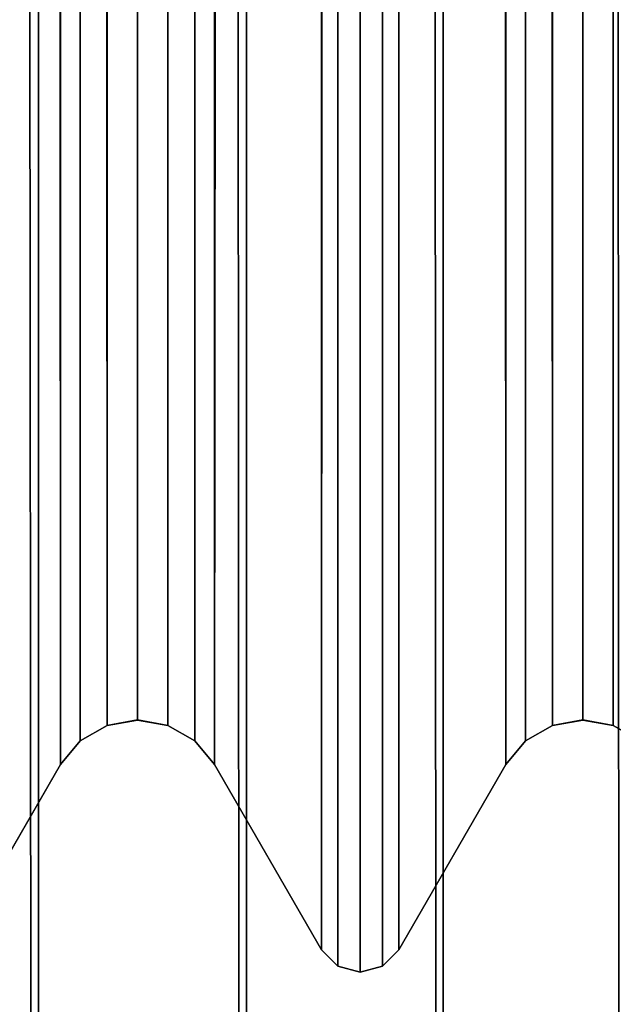
# Model space of a CAD drawing. Units: inches. Extents: x -249 to -38, y -29 to 251.
# Drawn here: x -144 to -144, y -14 to -13 of the extents above; entities that cross this region are included whole.
import ezdxf

# ---------------------------------------------------------------- set-up
doc = ezdxf.new("R2010")
doc.units = ezdxf.units.IN
doc.header["$MEASUREMENT"] = 0
doc.layers.get('0').update_dxf_attribs({"true_color": 0xffffff})

# ---------------------------------------------------------------- blocks, each defined once
blk = doc.blocks.new('P113 Korpus CADVA 1 _ 1 KINKIET')
for p, q in [((39.475, 44.0423, 299.6615), (39.5, 44.049, 299.6682)), ((39.5, 44.049, 49.5702), (39.475, 44.0423, 49.5769)), ((39.5, 44.049, 299.6682), (39.525, 44.0423, 299.6615)), ((39.525, 44.0423, 49.5769), (39.5, 44.049, 49.5702)), ((39.5, 44.049, 49.5702), (39.5, 44.049, 299.6682)), ((39.4567, 44.024, 299.6432), (39.475, 44.0423, 299.6615)), ((39.475, 44.0423, 49.5769), (39.4567, 44.024, 49.5952)), ((39.475, 44.0423, 49.5769), (39.475, 44.0423, 299.6615)), ((39.5433, 44.024, 299.6432), (39.525, 44.0423, 299.6615)), ((39.5433, 44.024, 49.5952), (39.525, 44.0423, 49.5769)), ((39.525, 44.0423, 49.5769), (39.525, 44.0423, 299.6615)), ((39.1634, 43.816, 299.4352), (39.0433, 44.024, 299.6432)), ((39.1634, 43.816, 49.8032), (39.0433, 44.024, 49.5952)), ((39.3366, 43.816, 299.4352), (39.4567, 44.024, 299.6432)), ((39.4567, 44.024, 49.5952), (39.3366, 43.816, 49.8032)), ((39.4567, 44.024, 49.5952), (39.4567, 44.024, 299.6432)), ((39.5433, 44.024, 299.6432), (39.6634, 43.816, 299.4352)), ((39.6634, 43.816, 49.8032), (39.5433, 44.024, 49.5952)), ((39.5433, 44.024, 49.5952), (39.5433, 44.024, 299.6432)), ((39.1634, 43.816, 299.4352), (39.1857, 43.7894, 299.4086)), ((39.1634, 43.816, 49.8032), (39.1857, 43.7894, 49.8298)), ((39.1634, 43.816, 49.8032), (39.1634, 43.816, 299.4352)), ((39.3143, 43.7894, 299.4086), (39.3366, 43.816, 299.4352)), ((39.3366, 43.816, 49.8032), (39.3143, 43.7894, 49.8298)), ((39.3366, 43.816, 49.8032), (39.3366, 43.816, 299.4352)), ((39.6634, 43.816, 299.4352), (39.6857, 43.7894, 299.4086)), ((39.6634, 43.816, 49.8032), (39.6857, 43.7894, 49.8298)), ((39.6634, 43.816, 49.8032), (39.6634, 43.816, 299.4352)), ((39.2158, 43.772, 299.3912), (39.1857, 43.7894, 299.4086)), ((39.2158, 43.772, 49.8472), (39.1857, 43.7894, 49.8298)), ((39.1857, 43.7894, 49.8298), (39.1857, 43.7894, 299.4086)), ((39.2842, 43.772, 299.3912), (39.3143, 43.7894, 299.4086)), ((39.2842, 43.772, 49.8472), (39.3143, 43.7894, 49.8298)), ((39.3143, 43.7894, 49.8298), (39.3143, 43.7894, 299.4086)), ((39.6857, 43.7894, 299.4086), (39.7158, 43.772, 299.3912)), ((39.7158, 43.772, 49.8472), (39.6857, 43.7894, 49.8298)), ((39.6857, 43.7894, 49.8298), (39.6857, 43.7894, 299.4086)), ((39.7842, 43.772, 299.3912), (39.8143, 43.7894, 299.4086)), ((39.8143, 43.7894, 49.8298), (39.7842, 43.772, 49.8472)), ((39.2158, 43.772, 299.3912), (39.25, 43.766, 299.3852)), ((39.25, 43.766, 49.8532), (39.2158, 43.772, 49.8472)), ((39.2158, 43.772, 49.8472), (39.2158, 43.772, 299.3912)), ((39.2842, 43.772, 299.3912), (39.25, 43.766, 299.3852)), ((39.25, 43.766, 49.8532), (39.2842, 43.772, 49.8472)), ((39.2842, 43.772, 49.8472), (39.2842, 43.772, 299.3912)), ((39.75, 43.766, 299.3852), (39.7158, 43.772, 299.3912)), ((39.75, 43.766, 49.8532), (39.7158, 43.772, 49.8472)), ((39.7158, 43.772, 49.8472), (39.7158, 43.772, 299.3912)), ((39.7842, 43.772, 299.3912), (39.75, 43.766, 299.3852)), ((39.7842, 43.772, 49.8472), (39.75, 43.766, 49.8532)), ((39.7842, 43.772, 49.8472), (39.7842, 43.772, 299.3912)), ((39.25, 43.766, 49.8532), (39.25, 43.766, 299.3852)), ((39.75, 43.766, 49.8532), (39.75, 43.766, 299.3852))]:
    blk.add_line(p, q)
mesh = blk.add_polyface()
corners = [(39.5, 44.049, 299.6682), (39.475, 44.0423, 49.5769), (39.5, 44.049, 49.5702), (39.475, 44.0423, 299.6615)]
mesh.append_faces([[corners[k] for k in face] for face in [(0, 1, 2), (1, 0, 3)]], dxfattribs={"vtx0": -1})
mesh = blk.add_polyface()
corners = [(39.525, 44.0423, 49.5769), (39.5, 44.049, 299.6682), (39.5, 44.049, 49.5702), (39.525, 44.0423, 299.6615)]
mesh.append_faces([[corners[k] for k in face] for face in [(0, 1, 2), (1, 0, 3)]], dxfattribs={"vtx0": -1})
mesh = blk.add_polyface()
corners = [(39.475, 44.0423, 49.5769), (39.4567, 44.024, 299.6432), (39.4567, 44.024, 49.5952), (39.475, 44.0423, 299.6615)]
mesh.append_faces([[corners[k] for k in face] for face in [(0, 1, 2), (1, 0, 3)]], dxfattribs={"vtx0": -1})
mesh = blk.add_polyface()
corners = [(39.5433, 44.024, 299.6432), (39.525, 44.0423, 49.5769), (39.5433, 44.024, 49.5952), (39.525, 44.0423, 299.6615)]
mesh.append_faces([[corners[k] for k in face] for face in [(0, 1, 2), (1, 0, 3)]], dxfattribs={"vtx0": -1})
mesh = blk.add_polyface()
corners = [(39.0433, 44.024, 299.6432), (39.1634, 43.816, 49.8032), (39.1634, 43.816, 299.4352), (39.0433, 44.024, 49.5952)]
mesh.append_faces([[corners[k] for k in face] for face in [(0, 1, 2), (1, 0, 3)]], dxfattribs={"vtx0": -1})
mesh = blk.add_polyface()
corners = [(39.3366, 43.816, 49.8032), (39.4567, 44.024, 299.6432), (39.3366, 43.816, 299.4352), (39.4567, 44.024, 49.5952)]
mesh.append_faces([[corners[k] for k in face] for face in [(0, 1, 2), (1, 0, 3)]], dxfattribs={"vtx0": -1})
mesh = blk.add_polyface()
corners = [(39.6634, 43.816, 299.4352), (39.5433, 44.024, 49.5952), (39.6634, 43.816, 49.8032), (39.5433, 44.024, 299.6432)]
mesh.append_faces([[corners[k] for k in face] for face in [(0, 1, 2), (1, 0, 3)]], dxfattribs={"vtx0": -1})
mesh = blk.add_polyface()
corners = [(39.1634, 43.816, 299.4352), (39.1857, 43.7894, 49.8298), (39.1857, 43.7894, 299.4086), (39.1634, 43.816, 49.8032)]
mesh.append_faces([[corners[k] for k in face] for face in [(0, 1, 2), (1, 0, 3)]], dxfattribs={"vtx0": -1})
mesh = blk.add_polyface()
corners = [(39.3143, 43.7894, 49.8298), (39.3366, 43.816, 299.4352), (39.3143, 43.7894, 299.4086), (39.3366, 43.816, 49.8032)]
mesh.append_faces([[corners[k] for k in face] for face in [(0, 1, 2), (1, 0, 3)]], dxfattribs={"vtx0": -1})
mesh = blk.add_polyface()
corners = [(39.6634, 43.816, 299.4352), (39.6857, 43.7894, 49.8298), (39.6857, 43.7894, 299.4086), (39.6634, 43.816, 49.8032)]
mesh.append_faces([[corners[k] for k in face] for face in [(0, 1, 2), (1, 0, 3)]], dxfattribs={"vtx0": -1})
mesh = blk.add_polyface()
corners = [(39.2158, 43.772, 49.8472), (39.1857, 43.7894, 299.4086), (39.1857, 43.7894, 49.8298), (39.2158, 43.772, 299.3912)]
mesh.append_faces([[corners[k] for k in face] for face in [(0, 1, 2), (1, 0, 3)]], dxfattribs={"vtx0": -1})
mesh = blk.add_polyface()
corners = [(39.3143, 43.7894, 299.4086), (39.2842, 43.772, 49.8472), (39.3143, 43.7894, 49.8298), (39.2842, 43.772, 299.3912)]
mesh.append_faces([[corners[k] for k in face] for face in [(0, 1, 2), (1, 0, 3)]], dxfattribs={"vtx0": -1})
mesh = blk.add_polyface()
corners = [(39.7158, 43.772, 49.8472), (39.6857, 43.7894, 299.4086), (39.6857, 43.7894, 49.8298), (39.7158, 43.772, 299.3912)]
mesh.append_faces([[corners[k] for k in face] for face in [(0, 1, 2), (1, 0, 3)]], dxfattribs={"vtx0": -1})
mesh = blk.add_polyface()
corners = [(39.8143, 43.7894, 299.4086), (39.7842, 43.772, 49.8472), (39.8143, 43.7894, 49.8298), (39.7842, 43.772, 299.3912)]
mesh.append_faces([[corners[k] for k in face] for face in [(0, 1, 2), (1, 0, 3)]], dxfattribs={"vtx0": -1})
mesh = blk.add_polyface()
corners = [(39.25, 43.766, 49.8532), (39.2158, 43.772, 299.3912), (39.2158, 43.772, 49.8472), (39.25, 43.766, 299.3852)]
mesh.append_faces([[corners[k] for k in face] for face in [(0, 1, 2), (1, 0, 3)]], dxfattribs={"vtx0": -1})
mesh = blk.add_polyface()
corners = [(39.2842, 43.772, 299.3912), (39.25, 43.766, 49.8532), (39.2842, 43.772, 49.8472), (39.25, 43.766, 299.3852)]
mesh.append_faces([[corners[k] for k in face] for face in [(0, 1, 2), (1, 0, 3)]], dxfattribs={"vtx0": -1})
mesh = blk.add_polyface()
corners = [(39.75, 43.766, 49.8532), (39.7158, 43.772, 299.3912), (39.7158, 43.772, 49.8472), (39.75, 43.766, 299.3852)]
mesh.append_faces([[corners[k] for k in face] for face in [(0, 1, 2), (1, 0, 3)]], dxfattribs={"vtx0": -1})
mesh = blk.add_polyface()
corners = [(39.7842, 43.772, 299.3912), (39.75, 43.766, 49.8532), (39.7842, 43.772, 49.8472), (39.75, 43.766, 299.3852)]
mesh.append_faces([[corners[k] for k in face] for face in [(0, 1, 2), (1, 0, 3)]], dxfattribs={"vtx0": -1})
blk = doc.blocks.new('Komponent#8')
for p, q in [((39.5931, 317.2585, 54.0788), (39.5931, 47.101, 54.0788)), ((39.3724, 317.1372, 53.9574), (39.3724, 47.2223, 53.9574)), ((39.139, 317.0424, 53.8627), (39.139, 47.3171, 53.8627)), ((39.5, 307.2288, 44.049), (39.5, 57.1307, 44.049)), ((39.475, 307.2221, 44.0423), (39.475, 57.1374, 44.0423)), ((39.525, 307.2221, 44.0423), (39.525, 57.1374, 44.0423)), ((39.4567, 307.2038, 44.024), (39.4567, 57.1557, 44.024)), ((39.5433, 307.2038, 44.024), (39.5433, 57.1557, 44.024)), ((39.1634, 306.9957, 43.816), (39.1634, 57.3638, 43.816)), ((39.3366, 306.9957, 43.816), (39.3366, 57.3638, 43.816)), ((39.6634, 306.9957, 43.816), (39.6634, 57.3638, 43.816)), ((39.1857, 306.9691, 43.7894), (39.1857, 57.3904, 43.7894)), ((39.3143, 306.9691, 43.7894), (39.3143, 57.3904, 43.7894)), ((39.6857, 306.9691, 43.7894), (39.6857, 57.3904, 43.7894)), ((39.2158, 306.9518, 43.772), (39.2158, 57.4077, 43.772)), ((39.2842, 306.9518, 43.772), (39.2842, 57.4077, 43.772)), ((39.7158, 306.9518, 43.772), (39.7158, 57.4077, 43.772)), ((39.25, 306.9457, 43.766), (39.25, 57.4138, 43.766)), ((39.75, 306.9457, 43.766), (39.75, 57.4138, 43.766)), ((39.2158, 57.4077, 43.772), (39.1857, 57.3904, 43.7894)), ((39.2158, 57.4077, 43.772), (39.25, 57.4138, 43.766)), ((39.2842, 57.4077, 43.772), (39.25, 57.4138, 43.766)), ((39.2842, 57.4077, 43.772), (39.3143, 57.3904, 43.7894)), ((39.6857, 57.3904, 43.7894), (39.7158, 57.4077, 43.772)), ((39.75, 57.4138, 43.766), (39.7158, 57.4077, 43.772)), ((39.7842, 57.4077, 43.772), (39.75, 57.4138, 43.766)), ((39.1634, 57.3638, 43.816), (39.1857, 57.3904, 43.7894)), ((39.3143, 57.3904, 43.7894), (39.3366, 57.3638, 43.816)), ((39.6634, 57.3638, 43.816), (39.6857, 57.3904, 43.7894)), ((39.1634, 57.3638, 43.816), (39.0433, 57.1557, 44.024)), ((39.3366, 57.3638, 43.816), (39.4567, 57.1557, 44.024)), ((39.5433, 57.1557, 44.024), (39.6634, 57.3638, 43.816)), ((39.4567, 57.1557, 44.024), (39.475, 57.1374, 44.0423)), ((39.5433, 57.1557, 44.024), (39.525, 57.1374, 44.0423)), ((39.475, 57.1374, 44.0423), (39.5, 57.1307, 44.049)), ((39.5, 57.1307, 44.049), (39.525, 57.1374, 44.0423))]:
    blk.add_line(p, q)
mesh = blk.add_polyface()
corners = [(20.8, 190.3901, 59), (19.5, 282.1797, 59), (18.75, 189.541, 59), (19.6193, 281.2739, 59), (19.9689, 280.4297, 59), (20.5251, 279.7049, 59), (21.25, 279.1487, 59), (23, 190.6797, 59), (22.0941, 278.799, 59), (23, 278.6797, 59), (25.2, 190.3901, 59), (23.9059, 278.799, 59), (24.75, 279.1487, 59), (25.4749, 279.7049, 59), (27.25, 189.541, 59), (26.0311, 280.4297, 59), (26.3807, 281.2739, 59), (26.5, 282.1797, 59), (0.5, 42.1797, 59), (19.5, 82.1797, 59), (0.5, 322.1797, 59), (19.6193, 81.2739, 59), (19.9689, 80.4297, 59), (45.5, 42.1797, 59), (14.5, 182.1797, 59), (14.7896, 179.9798, 59), (15.6388, 177.9297, 59), (16.9896, 176.1693, 59), (18.75, 174.8185, 59), (20.5251, 79.7049, 59), (21.25, 79.1487, 59), (22.0941, 78.799, 59), (23, 78.6797, 59), (23.9059, 78.799, 59), (24.75, 79.1487, 59), (25.4749, 79.7049, 59), (26.0311, 80.4297, 59), (26.3807, 81.2739, 59), (26.5, 82.1797, 59), (27.25, 174.8185, 59), (29.0104, 176.1693, 59), (30.3612, 177.9297, 59), (31.2104, 179.9798, 59), (31.5, 182.1797, 59), (19.9689, 283.9297, 59), (45.5, 322.1797, 59), (19.6193, 283.0856, 59), (14.7896, 184.3797, 59), (15.6388, 186.4297, 59), (16.9896, 188.1902, 59), (20.5251, 284.6546, 59), (21.25, 285.2108, 59), (22.0941, 285.5605, 59), (23, 285.6797, 59), (23.9059, 285.5605, 59), (24.75, 285.2108, 59), (25.4749, 284.6546, 59), (26.0311, 283.9297, 59), (26.3807, 283.0856, 59), (29.0104, 188.1902, 59), (30.3612, 186.4297, 59), (31.2104, 184.3797, 59), (31.4714, 182.3968, 59), (20.8, 173.9694, 59), (19.6193, 83.0856, 59), (19.9689, 83.9297, 59), (20.5251, 84.6546, 59), (21.25, 85.2108, 59), (23, 173.6797, 59), (22.0941, 85.5605, 59), (23, 85.6797, 59), (25.2, 173.9694, 59), (23.9059, 85.5605, 59), (24.75, 85.2108, 59), (25.4749, 84.6546, 59), (26.0311, 83.9297, 59), (26.3807, 83.0856, 59)]
mesh.append_faces([[corners[k] for k in face] for face in [(0, 1, 2), (1, 0, 3), (3, 0, 4), (4, 0, 5), (5, 0, 6), (6, 7, 8), (8, 7, 9), (9, 10, 11), (11, 10, 12), (12, 10, 13), (13, 14, 15), (15, 14, 16), (16, 14, 17), (18, 19, 20), (19, 18, 21), (21, 18, 22), (24, 19, 25), (25, 19, 26), (26, 19, 27), (27, 19, 28), (22, 23, 29), (29, 23, 30), (30, 23, 31), (31, 23, 32), (32, 23, 33), (33, 23, 34), (34, 23, 35), (35, 23, 36), (36, 23, 37), (37, 23, 38), (39, 23, 40), (40, 23, 41), (41, 23, 42), (42, 23, 43), (20, 44, 45), (44, 20, 46), (46, 20, 1), (45, 43, 23), (63, 67, 68), (68, 70, 71), (71, 74, 39)]], dxfattribs={"vtx0": -1, "vtx1": -1})
mesh.append_faces([[corners[k] for k in face] for face in [(20, 19, 24), (38, 23, 39), (1, 20, 24), (45, 17, 14)]], dxfattribs={"vtx0": -1, "vtx1": -1, "vtx2": -1})
mesh.append_faces([[corners[k] for k in face] for face in [(6, 0, 7), (9, 7, 10), (13, 10, 14), (22, 18, 23), (1, 24, 47), (1, 47, 48), (1, 48, 49), (1, 49, 2), (45, 44, 50), (45, 50, 51), (45, 51, 52), (45, 52, 53), (45, 53, 54), (45, 54, 55), (45, 55, 56), (45, 56, 57), (45, 57, 58), (45, 58, 17), (45, 14, 59), (45, 59, 60), (45, 60, 61), (45, 61, 62), (45, 62, 43), (19, 63, 28), (63, 19, 64), (63, 64, 65), (63, 65, 66), (63, 66, 67), (68, 67, 69), (68, 69, 70), (71, 70, 72), (71, 72, 73), (71, 73, 74), (39, 74, 75), (39, 75, 76), (39, 76, 38)]], dxfattribs={"vtx0": -1, "vtx2": -1})
mesh = blk.add_polyface()
corners = [(39.5931, 317.2585, 54.0788), (39.7981, 46.9547, 54.2251), (39.5931, 47.101, 54.0788), (39.7981, 317.4048, 54.2251)]
mesh.append_faces([[corners[k] for k in face] for face in [(0, 1, 2), (1, 0, 3)]], dxfattribs={"vtx0": -1})
mesh = blk.add_polyface()
corners = [(39.3724, 317.1372, 53.9574), (39.5931, 47.101, 54.0788), (39.3724, 47.2223, 53.9574), (39.5931, 317.2585, 54.0788)]
mesh.append_faces([[corners[k] for k in face] for face in [(0, 1, 2), (1, 0, 3)]], dxfattribs={"vtx0": -1})
mesh = blk.add_polyface()
corners = [(39.139, 317.0424, 53.8627), (39.3724, 47.2223, 53.9574), (39.139, 47.3171, 53.8627), (39.3724, 317.1372, 53.9574)]
mesh.append_faces([[corners[k] for k in face] for face in [(0, 1, 2), (1, 0, 3)]], dxfattribs={"vtx0": -1})
mesh = blk.add_polyface()
corners = [(38.8962, 316.9755, 53.7958), (39.139, 47.3171, 53.8627), (38.8962, 47.384, 53.7958), (39.139, 317.0424, 53.8627)]
mesh.append_faces([[corners[k] for k in face] for face in [(0, 1, 2), (1, 0, 3)]], dxfattribs={"vtx0": -1})
mesh = blk.add_polyface()
corners = [(44, 55.6797, 45.5), (38.5, 308.6797, 45.5), (38.5, 55.6797, 45.5), (44, 308.6797, 45.5)]
mesh.append_faces([[corners[k] for k in face] for face in [(0, 1, 2), (1, 0, 3)]], dxfattribs={"vtx0": -1})
mesh = blk.add_polyface()
corners = [(39.475, 307.2221, 44.0423), (39.5, 57.1307, 44.049), (39.475, 57.1374, 44.0423), (39.5, 307.2288, 44.049)]
mesh.append_faces([[corners[k] for k in face] for face in [(0, 1, 2), (1, 0, 3)]], dxfattribs={"vtx0": -1})
mesh = blk.add_polyface()
corners = [(39.5, 307.2288, 44.049), (39.525, 57.1374, 44.0423), (39.5, 57.1307, 44.049), (39.525, 307.2221, 44.0423)]
mesh.append_faces([[corners[k] for k in face] for face in [(0, 1, 2), (1, 0, 3)]], dxfattribs={"vtx0": -1})
mesh = blk.add_polyface()
corners = [(39.4567, 57.1557, 44.024), (39.475, 307.2221, 44.0423), (39.475, 57.1374, 44.0423), (39.4567, 307.2038, 44.024)]
mesh.append_faces([[corners[k] for k in face] for face in [(0, 1, 2), (1, 0, 3)]], dxfattribs={"vtx0": -1})
mesh = blk.add_polyface()
corners = [(39.525, 307.2221, 44.0423), (39.5433, 57.1557, 44.024), (39.525, 57.1374, 44.0423), (39.5433, 307.2038, 44.024)]
mesh.append_faces([[corners[k] for k in face] for face in [(0, 1, 2), (1, 0, 3)]], dxfattribs={"vtx0": -1})
mesh = blk.add_polyface()
corners = [(39.0433, 307.2038, 44.024), (39.1634, 57.3638, 43.816), (39.0433, 57.1557, 44.024), (39.1634, 306.9957, 43.816)]
mesh.append_faces([[corners[k] for k in face] for face in [(0, 1, 2), (1, 0, 3)]], dxfattribs={"vtx0": -1})
mesh = blk.add_polyface()
corners = [(39.3366, 57.3638, 43.816), (39.4567, 307.2038, 44.024), (39.4567, 57.1557, 44.024), (39.3366, 306.9957, 43.816)]
mesh.append_faces([[corners[k] for k in face] for face in [(0, 1, 2), (1, 0, 3)]], dxfattribs={"vtx0": -1})
mesh = blk.add_polyface()
corners = [(39.5433, 307.2038, 44.024), (39.6634, 57.3638, 43.816), (39.5433, 57.1557, 44.024), (39.6634, 306.9957, 43.816)]
mesh.append_faces([[corners[k] for k in face] for face in [(0, 1, 2), (1, 0, 3)]], dxfattribs={"vtx0": -1})
mesh = blk.add_polyface()
corners = [(39.1634, 306.9957, 43.816), (39.1857, 57.3904, 43.7894), (39.1634, 57.3638, 43.816), (39.1857, 306.9691, 43.7894)]
mesh.append_faces([[corners[k] for k in face] for face in [(0, 1, 2), (1, 0, 3)]], dxfattribs={"vtx0": -1})
mesh = blk.add_polyface()
corners = [(39.3143, 57.3904, 43.7894), (39.3366, 306.9957, 43.816), (39.3366, 57.3638, 43.816), (39.3143, 306.9691, 43.7894)]
mesh.append_faces([[corners[k] for k in face] for face in [(0, 1, 2), (1, 0, 3)]], dxfattribs={"vtx0": -1})
mesh = blk.add_polyface()
corners = [(39.6634, 306.9957, 43.816), (39.6857, 57.3904, 43.7894), (39.6634, 57.3638, 43.816), (39.6857, 306.9691, 43.7894)]
mesh.append_faces([[corners[k] for k in face] for face in [(0, 1, 2), (1, 0, 3)]], dxfattribs={"vtx0": -1})
mesh = blk.add_polyface()
corners = [(39.1857, 306.9691, 43.7894), (39.2158, 57.4077, 43.772), (39.1857, 57.3904, 43.7894), (39.2158, 306.9518, 43.772)]
mesh.append_faces([[corners[k] for k in face] for face in [(0, 1, 2), (1, 0, 3)]], dxfattribs={"vtx0": -1})
mesh = blk.add_polyface()
corners = [(39.2842, 306.9518, 43.772), (39.3143, 57.3904, 43.7894), (39.2842, 57.4077, 43.772), (39.3143, 306.9691, 43.7894)]
mesh.append_faces([[corners[k] for k in face] for face in [(0, 1, 2), (1, 0, 3)]], dxfattribs={"vtx0": -1})
mesh = blk.add_polyface()
corners = [(39.6857, 306.9691, 43.7894), (39.7158, 57.4077, 43.772), (39.6857, 57.3904, 43.7894), (39.7158, 306.9518, 43.772)]
mesh.append_faces([[corners[k] for k in face] for face in [(0, 1, 2), (1, 0, 3)]], dxfattribs={"vtx0": -1})
mesh = blk.add_polyface()
corners = [(39.2158, 306.9518, 43.772), (39.25, 57.4138, 43.766), (39.2158, 57.4077, 43.772), (39.25, 306.9457, 43.766)]
mesh.append_faces([[corners[k] for k in face] for face in [(0, 1, 2), (1, 0, 3)]], dxfattribs={"vtx0": -1})
mesh = blk.add_polyface()
corners = [(39.25, 306.9457, 43.766), (39.2842, 57.4077, 43.772), (39.25, 57.4138, 43.766), (39.2842, 306.9518, 43.772)]
mesh.append_faces([[corners[k] for k in face] for face in [(0, 1, 2), (1, 0, 3)]], dxfattribs={"vtx0": -1})
mesh = blk.add_polyface()
corners = [(39.7158, 306.9518, 43.772), (39.75, 57.4138, 43.766), (39.7158, 57.4077, 43.772), (39.75, 306.9457, 43.766)]
mesh.append_faces([[corners[k] for k in face] for face in [(0, 1, 2), (1, 0, 3)]], dxfattribs={"vtx0": -1})
mesh = blk.add_polyface()
corners = [(39.75, 306.9457, 43.766), (39.7842, 57.4077, 43.772), (39.75, 57.4138, 43.766), (39.7842, 306.9518, 43.772)]
mesh.append_faces([[corners[k] for k in face] for face in [(0, 1, 2), (1, 0, 3)]], dxfattribs={"vtx0": -1})
blk = doc.blocks.new('Grupuj#1')
blk.add_blockref('Komponent#8', (0, 1.8203))
blk = doc.blocks.new('Grupuj#3')
for p, q in [((39.5931, 319.0788, 4.9212), (39.5931, 48.9212, 4.9212)), ((39.3724, 318.9574, 5.0426), (39.3724, 49.0426, 5.0426)), ((39.139, 318.8627, 5.1373), (39.139, 49.1373, 5.1373)), ((39.5, 309.049, 14.951), (39.5, 58.951, 14.951)), ((39.475, 309.0423, 14.9577), (39.475, 58.9577, 14.9577)), ((39.525, 309.0423, 14.9577), (39.525, 58.9577, 14.9577)), ((39.4567, 309.024, 14.976), (39.4567, 58.976, 14.976)), ((39.5433, 309.024, 14.976), (39.5433, 58.976, 14.976)), ((39.1634, 308.816, 15.184), (39.1634, 59.184, 15.184)), ((39.3366, 308.816, 15.184), (39.3366, 59.184, 15.184)), ((39.6634, 308.816, 15.184), (39.6634, 59.184, 15.184)), ((39.1857, 308.7894, 15.2106), (39.1857, 59.2106, 15.2106)), ((39.3143, 308.7894, 15.2106), (39.3143, 59.2106, 15.2106)), ((39.6857, 308.7894, 15.2106), (39.6857, 59.2106, 15.2106)), ((39.2158, 308.772, 15.228), (39.2158, 59.228, 15.228)), ((39.2842, 308.772, 15.228), (39.2842, 59.228, 15.228)), ((39.7158, 308.772, 15.228), (39.7158, 59.228, 15.228)), ((39.25, 308.766, 15.234), (39.25, 59.234, 15.234)), ((39.75, 308.766, 15.234), (39.75, 59.234, 15.234)), ((39.2158, 59.228, 15.228), (39.25, 59.234, 15.234)), ((39.2842, 59.228, 15.228), (39.25, 59.234, 15.234)), ((39.75, 59.234, 15.234), (39.7158, 59.228, 15.228)), ((39.7842, 59.228, 15.228), (39.75, 59.234, 15.234)), ((39.2158, 59.228, 15.228), (39.1857, 59.2106, 15.2106)), ((39.2842, 59.228, 15.228), (39.3143, 59.2106, 15.2106)), ((39.6857, 59.2106, 15.2106), (39.7158, 59.228, 15.228)), ((39.1634, 59.184, 15.184), (39.1857, 59.2106, 15.2106)), ((39.3143, 59.2106, 15.2106), (39.3366, 59.184, 15.184)), ((39.6634, 59.184, 15.184), (39.6857, 59.2106, 15.2106)), ((39.1634, 59.184, 15.184), (39.0433, 58.976, 14.976)), ((39.3366, 59.184, 15.184), (39.4567, 58.976, 14.976)), ((39.5433, 58.976, 14.976), (39.6634, 59.184, 15.184)), ((39.4567, 58.976, 14.976), (39.475, 58.9577, 14.9577)), ((39.5433, 58.976, 14.976), (39.525, 58.9577, 14.9577)), ((39.475, 58.9577, 14.9577), (39.5, 58.951, 14.951)), ((39.5, 58.951, 14.951), (39.525, 58.9577, 14.9577))]:
    blk.add_line(p, q)
mesh = blk.add_polyface()
corners = [(0.5, 324), (45.5, 44), (0.5, 44), (45.5, 324)]
mesh.append_faces([[corners[k] for k in face] for face in [(0, 1, 2), (1, 0, 3)]], dxfattribs={"vtx0": -1})
mesh = blk.add_polyface()
corners = [(39.7981, 48.7749, 4.7749), (39.5931, 319.0788, 4.9212), (39.5931, 48.9212, 4.9212), (39.7981, 319.2251, 4.7749)]
mesh.append_faces([[corners[k] for k in face] for face in [(0, 1, 2), (1, 0, 3)]], dxfattribs={"vtx0": -1})
mesh = blk.add_polyface()
corners = [(39.5931, 48.9212, 4.9212), (39.3724, 318.9574, 5.0426), (39.3724, 49.0426, 5.0426), (39.5931, 319.0788, 4.9212)]
mesh.append_faces([[corners[k] for k in face] for face in [(0, 1, 2), (1, 0, 3)]], dxfattribs={"vtx0": -1})
mesh = blk.add_polyface()
corners = [(39.3724, 49.0426, 5.0426), (39.139, 318.8627, 5.1373), (39.139, 49.1373, 5.1373), (39.3724, 318.9574, 5.0426)]
mesh.append_faces([[corners[k] for k in face] for face in [(0, 1, 2), (1, 0, 3)]], dxfattribs={"vtx0": -1})
mesh = blk.add_polyface()
corners = [(39.139, 49.1373, 5.1373), (38.8962, 318.7958, 5.2042), (38.8962, 49.2042, 5.2042), (39.139, 318.8627, 5.1373)]
mesh.append_faces([[corners[k] for k in face] for face in [(0, 1, 2), (1, 0, 3)]], dxfattribs={"vtx0": -1})
mesh = blk.add_polyface()
corners = [(38.5, 310.5, 13.5), (44, 57.5, 13.5), (38.5, 57.5, 13.5), (44, 310.5, 13.5)]
mesh.append_faces([[corners[k] for k in face] for face in [(0, 1, 2), (1, 0, 3)]], dxfattribs={"vtx0": -1})
mesh = blk.add_polyface()
corners = [(39.5, 58.951, 14.951), (39.475, 309.0423, 14.9577), (39.475, 58.9577, 14.9577), (39.5, 309.049, 14.951)]
mesh.append_faces([[corners[k] for k in face] for face in [(0, 1, 2), (1, 0, 3)]], dxfattribs={"vtx0": -1})
mesh = blk.add_polyface()
corners = [(39.525, 58.9577, 14.9577), (39.5, 309.049, 14.951), (39.5, 58.951, 14.951), (39.525, 309.0423, 14.9577)]
mesh.append_faces([[corners[k] for k in face] for face in [(0, 1, 2), (1, 0, 3)]], dxfattribs={"vtx0": -1})
mesh = blk.add_polyface()
corners = [(39.475, 309.0423, 14.9577), (39.4567, 58.976, 14.976), (39.475, 58.9577, 14.9577), (39.4567, 309.024, 14.976)]
mesh.append_faces([[corners[k] for k in face] for face in [(0, 1, 2), (1, 0, 3)]], dxfattribs={"vtx0": -1})
mesh = blk.add_polyface()
corners = [(39.5433, 58.976, 14.976), (39.525, 309.0423, 14.9577), (39.525, 58.9577, 14.9577), (39.5433, 309.024, 14.976)]
mesh.append_faces([[corners[k] for k in face] for face in [(0, 1, 2), (1, 0, 3)]], dxfattribs={"vtx0": -1})
mesh = blk.add_polyface()
corners = [(39.1634, 59.184, 15.184), (39.0433, 309.024, 14.976), (39.0433, 58.976, 14.976), (39.1634, 308.816, 15.184)]
mesh.append_faces([[corners[k] for k in face] for face in [(0, 1, 2), (1, 0, 3)]], dxfattribs={"vtx0": -1})
mesh = blk.add_polyface()
corners = [(39.4567, 309.024, 14.976), (39.3366, 59.184, 15.184), (39.4567, 58.976, 14.976), (39.3366, 308.816, 15.184)]
mesh.append_faces([[corners[k] for k in face] for face in [(0, 1, 2), (1, 0, 3)]], dxfattribs={"vtx0": -1})
mesh = blk.add_polyface()
corners = [(39.6634, 59.184, 15.184), (39.5433, 309.024, 14.976), (39.5433, 58.976, 14.976), (39.6634, 308.816, 15.184)]
mesh.append_faces([[corners[k] for k in face] for face in [(0, 1, 2), (1, 0, 3)]], dxfattribs={"vtx0": -1})
mesh = blk.add_polyface()
corners = [(39.1857, 59.2106, 15.2106), (39.1634, 308.816, 15.184), (39.1634, 59.184, 15.184), (39.1857, 308.7894, 15.2106)]
mesh.append_faces([[corners[k] for k in face] for face in [(0, 1, 2), (1, 0, 3)]], dxfattribs={"vtx0": -1})
mesh = blk.add_polyface()
corners = [(39.3366, 308.816, 15.184), (39.3143, 59.2106, 15.2106), (39.3366, 59.184, 15.184), (39.3143, 308.7894, 15.2106)]
mesh.append_faces([[corners[k] for k in face] for face in [(0, 1, 2), (1, 0, 3)]], dxfattribs={"vtx0": -1})
mesh = blk.add_polyface()
corners = [(39.6857, 59.2106, 15.2106), (39.6634, 308.816, 15.184), (39.6634, 59.184, 15.184), (39.6857, 308.7894, 15.2106)]
mesh.append_faces([[corners[k] for k in face] for face in [(0, 1, 2), (1, 0, 3)]], dxfattribs={"vtx0": -1})
mesh = blk.add_polyface()
corners = [(39.2158, 59.228, 15.228), (39.1857, 308.7894, 15.2106), (39.1857, 59.2106, 15.2106), (39.2158, 308.772, 15.228)]
mesh.append_faces([[corners[k] for k in face] for face in [(0, 1, 2), (1, 0, 3)]], dxfattribs={"vtx0": -1})
mesh = blk.add_polyface()
corners = [(39.3143, 59.2106, 15.2106), (39.2842, 308.772, 15.228), (39.2842, 59.228, 15.228), (39.3143, 308.7894, 15.2106)]
mesh.append_faces([[corners[k] for k in face] for face in [(0, 1, 2), (1, 0, 3)]], dxfattribs={"vtx0": -1})
mesh = blk.add_polyface()
corners = [(39.7158, 59.228, 15.228), (39.6857, 308.7894, 15.2106), (39.6857, 59.2106, 15.2106), (39.7158, 308.772, 15.228)]
mesh.append_faces([[corners[k] for k in face] for face in [(0, 1, 2), (1, 0, 3)]], dxfattribs={"vtx0": -1})
mesh = blk.add_polyface()
corners = [(39.25, 59.234, 15.234), (39.2158, 308.772, 15.228), (39.2158, 59.228, 15.228), (39.25, 308.766, 15.234)]
mesh.append_faces([[corners[k] for k in face] for face in [(0, 1, 2), (1, 0, 3)]], dxfattribs={"vtx0": -1})
mesh = blk.add_polyface()
corners = [(39.2842, 59.228, 15.228), (39.25, 308.766, 15.234), (39.25, 59.234, 15.234), (39.2842, 308.772, 15.228)]
mesh.append_faces([[corners[k] for k in face] for face in [(0, 1, 2), (1, 0, 3)]], dxfattribs={"vtx0": -1})
mesh = blk.add_polyface()
corners = [(39.75, 59.234, 15.234), (39.7158, 308.772, 15.228), (39.7158, 59.228, 15.228), (39.75, 308.766, 15.234)]
mesh.append_faces([[corners[k] for k in face] for face in [(0, 1, 2), (1, 0, 3)]], dxfattribs={"vtx0": -1})
mesh = blk.add_polyface()
corners = [(39.7842, 59.228, 15.228), (39.75, 308.766, 15.234), (39.75, 59.234, 15.234), (39.7842, 308.772, 15.228)]
mesh.append_faces([[corners[k] for k in face] for face in [(0, 1, 2), (1, 0, 3)]], dxfattribs={"vtx0": -1})
blk = doc.blocks.new('Komponent#1')
for name, p in [('Grupuj#1', (15.5175, 0, 281.1141)), ('Grupuj#3', (15.5175, 0, 60.1141))]:
    blk.add_blockref(name, p)
at = {"extrusion": (0, 0, -1), "zscale": -1, "rotation": 180}
blk.add_blockref('P113 Korpus CADVA 1 _ 1 KINKIET', (-15.5175, 103, -25.4949), dxfattribs=at)

msp = doc.modelspace()

# ---------------------------------------------------------------- block references
msp.add_blockref('Komponent#1', (-199.0497, -72.6024, -25.4949))

doc.saveas('drawing.dxf')
